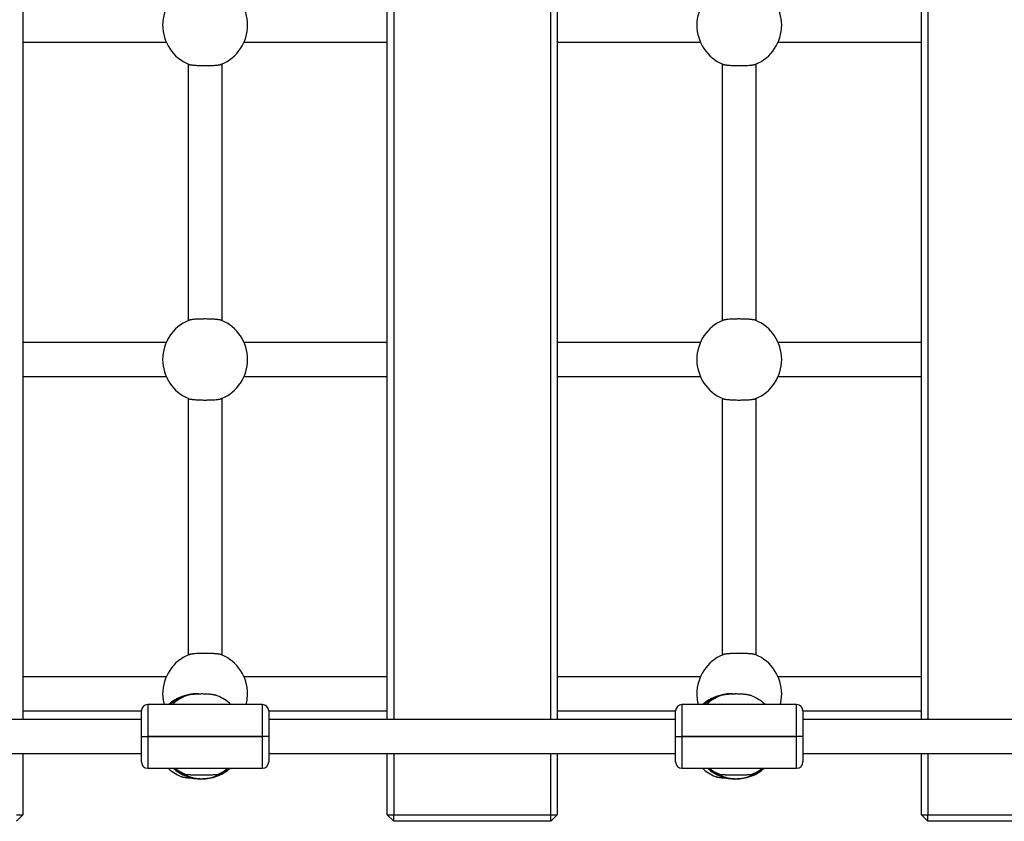
# Paper-space layout 'Blatt2' of a CAD drawing. Units: millimetres. Extents: x 5 to 415, y 5 to 292.
# Drawn here: x 110 to 119, y 139 to 147 of the extents above; entities that cross this region are included whole.
import ezdxf

# ---------------------------------------------------------------- set-up
doc = ezdxf.new("R2010")
doc.units = ezdxf.units.MM

psp = doc.layouts.new('Blatt2')

# ---------------------------------------------------------------- linework, layer by layer
at = {"color": 7, "linetype": 'Continuous', "lineweight": 25}
for p, q in [((110.0804, 153.01705), (110.0804, 139.93705)), ((113.5154, 139.93705), (113.5154, 153.01705)), ((113.5754, 153.01705), (113.5754, 139.93705)), ((115.0554, 139.93705), (115.0554, 153.01705)), ((115.1154, 153.01705), (115.1154, 139.93705)), ((118.5504, 139.93705), (118.5504, 153.01705)), ((118.6104, 153.01705), (118.6104, 139.93705)), ((110.0804, 146.31705), (111.43129, 146.31705)), ((112.16451, 146.31705), (113.5154, 146.31705)), ((115.1154, 146.31705), (116.46629, 146.31705)), ((117.19951, 146.31705), (118.5504, 146.31705)), ((111.6379, 146.11045), (111.6379, 143.69366)), ((111.6379, 146.11045), (111.6379, 143.69366)), ((111.6379, 146.11045), (111.6379, 143.69366)), ((111.95275, 146.10824), (111.94622, 146.10557)), ((111.9579, 143.69366), (111.9579, 146.11045)), ((111.9579, 143.69366), (111.9579, 146.11045)), ((111.9579, 143.69366), (111.9579, 146.11045)), ((116.6729, 146.11045), (116.6729, 143.69366)), ((116.6729, 146.11045), (116.6729, 143.69366)), ((116.6729, 146.11045), (116.6729, 143.69366)), ((116.6729, 146.11045), (116.6729, 143.69366)), ((116.98775, 146.10824), (116.98122, 146.10557)), ((116.9929, 143.69366), (116.9929, 146.11045)), ((116.9929, 143.69366), (116.9929, 146.11045)), ((116.9929, 143.69366), (116.9929, 146.11045)), ((116.9929, 143.69366), (116.9929, 146.11045)), ((111.64305, 143.69586), (111.64958, 143.69853)), ((116.67805, 143.69586), (116.68458, 143.69853)), ((111.43129, 143.48705), (110.0804, 143.48705)), ((113.5154, 143.48705), (112.16451, 143.48705)), ((116.46629, 143.48705), (115.1154, 143.48705)), ((118.5504, 143.48705), (117.19951, 143.48705)), ((110.0804, 143.16705), (111.43129, 143.16705)), ((112.16451, 143.16705), (113.5154, 143.16705)), ((115.1154, 143.16705), (116.46629, 143.16705)), ((117.19951, 143.16705), (118.5504, 143.16705)), ((111.6379, 142.96045), (111.6379, 140.54366)), ((111.6379, 142.96045), (111.6379, 140.54366)), ((111.6379, 142.96045), (111.6379, 140.54366)), ((111.95275, 142.95824), (111.94622, 142.95557)), ((111.9579, 140.54366), (111.9579, 142.96045)), ((111.9579, 140.54366), (111.9579, 142.96045)), ((111.9579, 140.54366), (111.9579, 142.96045)), ((116.6729, 142.96045), (116.6729, 140.54366)), ((116.6729, 142.96045), (116.6729, 140.54366)), ((116.6729, 142.96045), (116.6729, 140.54366)), ((116.6729, 142.96045), (116.6729, 140.54366)), ((116.98775, 142.95824), (116.98122, 142.95557)), ((116.9929, 140.54366), (116.9929, 142.96045)), ((116.9929, 140.54366), (116.9929, 142.96045)), ((116.9929, 140.54366), (116.9929, 142.96045)), ((116.9929, 140.54366), (116.9929, 142.96045)), ((111.64305, 140.54586), (111.64958, 140.54853)), ((116.67805, 140.54586), (116.68458, 140.54853)), ((111.43129, 140.33705), (110.0804, 140.33705)), ((113.5154, 140.33705), (112.16451, 140.33705)), ((116.46629, 140.33705), (115.1154, 140.33705)), ((118.5504, 140.33705), (117.19951, 140.33705)), ((111.57369, 140.13987), (111.57369, 140.1456)), ((111.73691, 140.1785), (111.71249, 140.17867)), ((116.60869, 140.13987), (116.60869, 140.1456)), ((116.77191, 140.1785), (116.74749, 140.17867)), ((112.3379, 140.07705), (111.2579, 140.07705)), ((117.3729, 140.07705), (116.2929, 140.07705)), ((110.0804, 140.01705), (111.1979, 140.01705)), ((111.1979, 139.77705), (111.1979, 140.01705)), ((112.3979, 140.01705), (113.5154, 140.01705)), ((112.3979, 140.01705), (112.3979, 139.77705)), ((115.1154, 140.01705), (116.2329, 140.01705)), ((116.2329, 139.77705), (116.2329, 140.01705)), ((117.4329, 140.01705), (118.5504, 140.01705)), ((117.4329, 140.01705), (117.4329, 139.77705)), ((111.1979, 139.93705), (107.3629, 139.93705)), ((116.2329, 139.93705), (112.3979, 139.93705)), ((121.2679, 139.93705), (117.4329, 139.93705)), ((111.1979, 139.53705), (111.1979, 139.77705)), ((111.1979, 139.77705), (111.2579, 139.77705)), ((112.3379, 139.77705), (111.2579, 139.77705)), ((111.2579, 139.77705), (112.3379, 139.77705)), ((112.3979, 139.77705), (112.3379, 139.77705)), ((112.3979, 139.77705), (112.3979, 139.53705)), ((116.2329, 139.53705), (116.2329, 139.77705)), ((116.2329, 139.77705), (116.2929, 139.77705)), ((116.2929, 139.77705), (117.3729, 139.77705)), ((117.3729, 139.77705), (116.2929, 139.77705)), ((117.4329, 139.77705), (117.3729, 139.77705)), ((117.4329, 139.77705), (117.4329, 139.53705)), ((107.3629, 139.61705), (111.1979, 139.61705)), ((110.0804, 139.61705), (110.0804, 139.03705)), ((112.3979, 139.61705), (116.2329, 139.61705)), ((113.5154, 139.03705), (113.5154, 139.61705)), ((113.5754, 139.61705), (113.5754, 139.03705)), ((115.0554, 139.03705), (115.0554, 139.61705)), ((115.1154, 139.61705), (115.1154, 139.03705)), ((117.4329, 139.61705), (121.2679, 139.61705)), ((118.5504, 139.03705), (118.5504, 139.61705)), ((118.6104, 139.61705), (118.6104, 139.03705)), ((111.2579, 139.47705), (112.3379, 139.47705)), ((111.61712, 139.41031), (111.61712, 139.41872)), ((111.91376, 139.41872), (111.91376, 139.41031)), ((116.2929, 139.47705), (117.3729, 139.47705)), ((116.65212, 139.41031), (116.65212, 139.41872)), ((116.94876, 139.41872), (116.94876, 139.41031)), ((110.0204, 139.03705), (110.0804, 139.03705)), ((110.0204, 138.97705), (110.0804, 139.03705)), ((113.5154, 139.03705), (113.5754, 139.03705)), ((113.5154, 139.03705), (113.5754, 138.97705)), ((113.5754, 139.03705), (115.0554, 139.03705)), ((113.5754, 138.97705), (113.5754, 139.03705)), ((115.0554, 139.03705), (115.1154, 139.03705)), ((115.0554, 138.97705), (115.0554, 139.03705)), ((115.0554, 138.97705), (115.1154, 139.03705)), ((118.5504, 139.03705), (118.6104, 139.03705)), ((118.5504, 139.03705), (118.6104, 138.97705)), ((118.6104, 138.97705), (118.6104, 139.03705)), ((118.6104, 139.03705), (120.0904, 139.03705)), ((115.0554, 138.97705), (113.5754, 138.97705)), ((120.0904, 138.97705), (118.6104, 138.97705))]:
    psp.add_line(p, q, dxfattribs=at)
at = {"color": 8, "linetype": 'Continuous', "lineweight": 25}
for p, q in [((111.72201, 140.17841), (111.7415, 140.17793)), ((116.75701, 140.17841), (116.7765, 140.17793)), ((111.2579, 140.07705), (111.2579, 139.77705)), ((112.3379, 139.77705), (112.3379, 140.07705)), ((116.2929, 140.07705), (116.2929, 139.77705)), ((117.3729, 139.77705), (117.3729, 140.07705)), ((111.2579, 139.77705), (111.2579, 139.47705)), ((112.3379, 139.47705), (112.3379, 139.77705)), ((116.2929, 139.77705), (116.2929, 139.47705)), ((117.3729, 139.47705), (117.3729, 139.77705))]:
    psp.add_line(p, q, dxfattribs=at)
at = {"color": 7, "linetype": 'Continuous', "lineweight": 25, "flags": 128}
for points in [[(111.3979, 140.17705), (111.40219, 140.11861), (111.4106, 140.07705)], [(112.1852, 140.07705), (112.19361, 140.11861), (112.1979, 140.17705)], [(116.4329, 140.17705), (116.43719, 140.11861), (116.4456, 140.07705)], [(117.2202, 140.07705), (117.22861, 140.11861), (117.2329, 140.17705)]]:
    psp.add_lwpolyline(points, dxfattribs=at)
at = {"color": 8, "linetype": 'Continuous', "lineweight": 25, "flags": 128}
for points in [[(111.5141, 139.47705), (111.5583, 139.4461), (111.61052, 139.41956)], [(111.92036, 139.41956), (111.97258, 139.4461), (112.01678, 139.47705)], [(116.5491, 139.47705), (116.5933, 139.4461), (116.64552, 139.41956)], [(116.95536, 139.41956), (117.00758, 139.4461), (117.05178, 139.47705)]]:
    psp.add_lwpolyline(points, dxfattribs=at)
at = {"color": 7, "linetype": 'Continuous', "lineweight": 25}
for centre, radius, start, end in [((111.7979, 146.47705), 0.4, 112.786498, 180), ((111.7979, 146.47705), 0.4, 0, 67.213502), ((116.8329, 146.47705), 0.4, 112.786498, 180), ((116.8329, 146.47705), 0.4, 0, 67.213502), ((111.7979, 146.47705), 0.4, 180, 247.213502), ((111.7979, 146.47705), 0.4, 292.786498, 0), ((116.8329, 146.47705), 0.4, 180, 247.213502), ((116.8329, 146.47705), 0.4, 292.786498, 0), ((111.7979, 143.32705), 0.4, 112.786498, 180), ((111.7979, 143.32705), 0.4, 0, 67.213502), ((116.8329, 143.32705), 0.4, 112.786498, 180), ((116.8329, 143.32705), 0.4, 0, 67.213502), ((111.7979, 143.32705), 0.4, 180, 247.213502), ((111.7979, 143.32705), 0.4, 292.786498, 0), ((116.8329, 143.32705), 0.4, 180, 247.213502), ((116.8329, 143.32705), 0.4, 292.786498, 0), ((111.7979, 140.17705), 0.4, 112.786498, 180), ((111.7979, 140.17705), 0.4, 0, 67.213502), ((116.8329, 140.17705), 0.4, 112.786498, 180), ((116.8329, 140.17705), 0.4, 0, 67.213502), ((111.72201, 139.77878), 0.4, 112.779204, 131.782371), ((111.7219, 139.77401), 0.40006, 111.74562, 130.755845), ((111.76544, 139.78755), 0.4, 111.446898, 133.63478), ((111.76544, 139.78755), 0.4, 46.36522, 68.539661), ((116.75701, 139.77878), 0.4, 112.779204, 131.782371), ((116.7569, 139.77401), 0.40006, 111.74562, 130.755845), ((116.80044, 139.78755), 0.4, 111.446898, 133.63478), ((116.80044, 139.78755), 0.4, 46.36522, 68.539661), ((111.2579, 140.01705), 0.06, 90, 180), ((112.3379, 140.01705), 0.06, 0, 90), ((116.2929, 140.01705), 0.06, 90, 180), ((117.3729, 140.01705), 0.06, 0, 90), ((111.2579, 139.53705), 0.06, 180, 270), ((112.3379, 139.53705), 0.06, 270, 360), ((116.2929, 139.53705), 0.06, 180, 270), ((117.3729, 139.53705), 0.06, 270, 360), ((111.72201, 139.77014), 0.4, 227.115259, 248.006209), ((111.76544, 139.77443), 0.4, 228.025134, 270), ((111.76518, 139.78203), 0.40012, 229.658311, 247.353302), ((111.76519, 139.78204), 0.40014, 229.658414, 248.280442), ((111.76569, 139.78204), 0.40014, 291.719558, 310.341586), ((111.76544, 139.77443), 0.4, 293.679681, 311.974866), ((116.75701, 139.77014), 0.4, 227.115259, 248.006209), ((116.80044, 139.77443), 0.4, 228.025134, 270), ((116.80018, 139.78203), 0.40012, 229.658311, 247.353302), ((116.80019, 139.78204), 0.40014, 229.658414, 248.280442), ((116.80069, 139.78204), 0.40014, 291.719558, 310.341586), ((116.80044, 139.77443), 0.4, 293.679681, 311.974866)]:
    psp.add_arc(centre, radius, start, end, dxfattribs=at)
at = {"color": 8, "linetype": 'Continuous', "lineweight": 25}
for centre, radius, start, end in [((111.72198, 139.77819), 0.40021, 89.996461, 131.690402), ((111.72189, 139.7697), 0.40005, 112.765886, 129.799176), ((116.75698, 139.77819), 0.40021, 89.996461, 131.690402), ((116.75689, 139.7697), 0.40005, 112.765886, 129.799176), ((111.76537, 139.77576), 0.40047, 228.235627, 270.009632), ((111.7655, 139.77578), 0.40049, 269.991803, 311.762937), ((116.80037, 139.77576), 0.40047, 228.235627, 270.009632), ((116.8005, 139.77578), 0.40049, 269.991803, 311.762937)]:
    psp.add_arc(centre, radius, start, end, dxfattribs=at)
at = {"color": 7, "linetype": 'Continuous', "lineweight": 25}
for points, knots in [([(111.64298, 146.10827), (111.64488, 146.10757), (111.64806, 146.10641), (111.65458, 146.10487), (111.66006, 146.1038), (111.66605, 146.1028), (111.6725, 146.10185), (111.68118, 146.10078), (111.69105, 146.09976), (111.70352, 146.09868), (111.71694, 146.09775), (111.73299, 146.09689), (111.74776, 146.09629), (111.76514, 146.0958), (111.78291, 146.0955), (111.80089, 146.09545), (111.81654, 146.09557), (111.83422, 146.09587), (111.85148, 146.0964), (111.86789, 146.09715), (111.88364, 146.09804), (111.90009, 146.09928), (111.91461, 146.10077), (111.92615, 146.10223), (111.93466, 146.10357), (111.9417, 146.10498), (111.9478, 146.10643), (111.95091, 146.10757), (111.95282, 146.10827)], [0, 0, 0, 0, 0.0476824, 0.0798561, 0.1122876, 0.1285798, 0.1590224, 0.190197, 0.2230771, 0.2572087, 0.3047134, 0.3367722, 0.3853018, 0.4167458, 0.4644512, 0.5127264, 0.5440807, 0.5757515, 0.6397362, 0.6710995, 0.7027778, 0.7667735, 0.8140657, 0.845974, 0.8942671, 0.9220657, 0.9519638, 1, 1, 1, 1]), ([(116.67798, 146.10827), (116.67988, 146.10757), (116.68306, 146.10641), (116.68958, 146.10487), (116.69506, 146.1038), (116.70105, 146.1028), (116.7075, 146.10185), (116.71618, 146.10078), (116.72605, 146.09976), (116.73852, 146.09868), (116.75194, 146.09775), (116.76799, 146.09689), (116.78276, 146.09629), (116.80014, 146.0958), (116.81791, 146.0955), (116.83589, 146.09545), (116.85154, 146.09557), (116.86922, 146.09587), (116.88648, 146.0964), (116.90289, 146.09715), (116.91864, 146.09804), (116.93509, 146.09928), (116.94961, 146.10077), (116.96115, 146.10223), (116.96966, 146.10357), (116.9767, 146.10498), (116.9828, 146.10643), (116.98591, 146.10757), (116.98782, 146.10827)], [0, 0, 0, 0, 0.0476824, 0.0798561, 0.1122876, 0.1285798, 0.1590224, 0.190197, 0.2230771, 0.2572087, 0.3047134, 0.3367722, 0.3853018, 0.4167458, 0.4644512, 0.5127264, 0.5440807, 0.5757515, 0.6397362, 0.6710995, 0.7027778, 0.7667735, 0.8140657, 0.845974, 0.8942671, 0.9220657, 0.9519638, 1, 1, 1, 1]), ([(111.95282, 143.69583), (111.95092, 143.69653), (111.94774, 143.69769), (111.94122, 143.69924), (111.93574, 143.7003), (111.92975, 143.7013), (111.9233, 143.70225), (111.91462, 143.70332), (111.90475, 143.70434), (111.89229, 143.70543), (111.87886, 143.70635), (111.86281, 143.70722), (111.84804, 143.70781), (111.83066, 143.7083), (111.81289, 143.7086), (111.79491, 143.70866), (111.77926, 143.70853), (111.76158, 143.70824), (111.74432, 143.70771), (111.72791, 143.70696), (111.71216, 143.70606), (111.69571, 143.70482), (111.68119, 143.70334), (111.66965, 143.70188), (111.66114, 143.70053), (111.6541, 143.69913), (111.648, 143.69767), (111.64489, 143.69653), (111.64298, 143.69583)], [0, 0, 0, 0, 0.04768243, 0.07985606, 0.11228758, 0.12857982, 0.15902238, 0.19019699, 0.22307706, 0.25720872, 0.30471342, 0.33677224, 0.38530176, 0.41674575, 0.46445118, 0.51272644, 0.54408068, 0.57575149, 0.63973622, 0.67109948, 0.70277783, 0.76677351, 0.81406571, 0.84597403, 0.89426715, 0.92206569, 0.95196384, 1, 1, 1, 1]), ([(116.98782, 143.69583), (116.98592, 143.69653), (116.98274, 143.69769), (116.97622, 143.69924), (116.97074, 143.7003), (116.96475, 143.7013), (116.9583, 143.70225), (116.94962, 143.70332), (116.93975, 143.70434), (116.92729, 143.70543), (116.91386, 143.70635), (116.89781, 143.70722), (116.88304, 143.70781), (116.86566, 143.7083), (116.84789, 143.7086), (116.82991, 143.70866), (116.81426, 143.70853), (116.79658, 143.70824), (116.77932, 143.70771), (116.76291, 143.70696), (116.74716, 143.70606), (116.73071, 143.70482), (116.71619, 143.70334), (116.70465, 143.70188), (116.69614, 143.70053), (116.6891, 143.69913), (116.683, 143.69767), (116.67989, 143.69653), (116.67798, 143.69583)], [0, 0, 0, 0, 0.0476824, 0.0798561, 0.1122876, 0.1285798, 0.1590224, 0.190197, 0.2230771, 0.2572087, 0.3047134, 0.3367722, 0.3853018, 0.4167458, 0.4644512, 0.5127264, 0.5440807, 0.5757515, 0.6397362, 0.6710995, 0.7027778, 0.7667735, 0.8140657, 0.845974, 0.8942671, 0.9220657, 0.9519638, 1, 1, 1, 1]), ([(111.64298, 142.95827), (111.64488, 142.95757), (111.64806, 142.95641), (111.65458, 142.95487), (111.66006, 142.9538), (111.66605, 142.9528), (111.6725, 142.95185), (111.68118, 142.95078), (111.69105, 142.94976), (111.70352, 142.94868), (111.71694, 142.94775), (111.73299, 142.94689), (111.74776, 142.94629), (111.76514, 142.9458), (111.78291, 142.9455), (111.80089, 142.94545), (111.81654, 142.94557), (111.83422, 142.94587), (111.85148, 142.9464), (111.86789, 142.94715), (111.88364, 142.94804), (111.90009, 142.94928), (111.91461, 142.95077), (111.92615, 142.95223), (111.93466, 142.95357), (111.9417, 142.95498), (111.9478, 142.95643), (111.95091, 142.95757), (111.95282, 142.95827)], [0, 0, 0, 0, 0.0476824, 0.0798561, 0.1122876, 0.1285798, 0.1590224, 0.190197, 0.2230771, 0.2572087, 0.3047134, 0.3367722, 0.3853018, 0.4167458, 0.4644512, 0.5127264, 0.5440807, 0.5757515, 0.6397362, 0.6710995, 0.7027778, 0.7667735, 0.8140657, 0.845974, 0.8942671, 0.9220657, 0.9519638, 1, 1, 1, 1]), ([(116.67798, 142.95827), (116.67988, 142.95757), (116.68306, 142.95641), (116.68958, 142.95487), (116.69506, 142.9538), (116.70105, 142.9528), (116.7075, 142.95185), (116.71618, 142.95078), (116.72605, 142.94976), (116.73852, 142.94868), (116.75194, 142.94775), (116.76799, 142.94689), (116.78276, 142.94629), (116.80014, 142.9458), (116.81791, 142.9455), (116.83589, 142.94545), (116.85154, 142.94557), (116.86922, 142.94587), (116.88648, 142.9464), (116.90289, 142.94715), (116.91864, 142.94804), (116.93509, 142.94928), (116.94961, 142.95077), (116.96115, 142.95223), (116.96966, 142.95357), (116.9767, 142.95498), (116.9828, 142.95643), (116.98591, 142.95757), (116.98782, 142.95827)], [0, 0, 0, 0, 0.0476824, 0.0798561, 0.1122876, 0.1285798, 0.1590224, 0.190197, 0.2230771, 0.2572087, 0.3047134, 0.3367722, 0.3853018, 0.4167458, 0.4644512, 0.5127264, 0.5440807, 0.5757515, 0.6397362, 0.6710995, 0.7027778, 0.7667735, 0.8140657, 0.845974, 0.8942671, 0.9220657, 0.9519638, 1, 1, 1, 1]), ([(111.95282, 140.54583), (111.95092, 140.54653), (111.94774, 140.54769), (111.94122, 140.54924), (111.93574, 140.5503), (111.92975, 140.5513), (111.9233, 140.55225), (111.91462, 140.55332), (111.90475, 140.55434), (111.89229, 140.55543), (111.87886, 140.55635), (111.86281, 140.55722), (111.84804, 140.55781), (111.83066, 140.5583), (111.81289, 140.5586), (111.79491, 140.55866), (111.77926, 140.55853), (111.76158, 140.55824), (111.74432, 140.55771), (111.72791, 140.55696), (111.71216, 140.55606), (111.69571, 140.55482), (111.68119, 140.55334), (111.66965, 140.55188), (111.66114, 140.55053), (111.6541, 140.54913), (111.648, 140.54767), (111.64489, 140.54653), (111.64298, 140.54583)], [0, 0, 0, 0, 0.0476824, 0.0798561, 0.1122876, 0.1285798, 0.1590224, 0.190197, 0.2230771, 0.2572087, 0.3047134, 0.3367722, 0.3853018, 0.4167458, 0.4644512, 0.5127264, 0.5440807, 0.5757515, 0.6397362, 0.6710995, 0.7027778, 0.7667735, 0.8140657, 0.845974, 0.8942671, 0.9220657, 0.9519638, 1, 1, 1, 1]), ([(116.98782, 140.54583), (116.98592, 140.54653), (116.98274, 140.54769), (116.97622, 140.54924), (116.97074, 140.5503), (116.96475, 140.5513), (116.9583, 140.55225), (116.94962, 140.55332), (116.93975, 140.55434), (116.92729, 140.55543), (116.91386, 140.55635), (116.89781, 140.55722), (116.88304, 140.55781), (116.86566, 140.5583), (116.84789, 140.5586), (116.82991, 140.55866), (116.81426, 140.55853), (116.79658, 140.55824), (116.77932, 140.55771), (116.76291, 140.55696), (116.74716, 140.55606), (116.73071, 140.55482), (116.71619, 140.55334), (116.70465, 140.55188), (116.69614, 140.55053), (116.6891, 140.54913), (116.683, 140.54767), (116.67989, 140.54653), (116.67798, 140.54583)], [0, 0, 0, 0, 0.0476824, 0.0798561, 0.1122876, 0.1285798, 0.1590224, 0.190197, 0.2230771, 0.2572087, 0.3047134, 0.3367722, 0.3853018, 0.4167458, 0.4644512, 0.5127264, 0.5440807, 0.5757515, 0.6397362, 0.6710995, 0.7027778, 0.7667735, 0.8140657, 0.845974, 0.8942671, 0.9220657, 0.9519638, 1, 1, 1, 1]), ([(111.56709, 140.13858), (111.56421, 140.13807), (111.55832, 140.13704), (111.5685, 140.14271), (111.57369, 140.1456)], [0, 0, 0, 0, 0.4898156, 1, 1, 1, 1]), ([(111.57369, 140.1456), (111.5822, 140.14958), (111.59923, 140.15753), (111.64316, 140.17083), (111.68648, 140.17764), (111.71352, 140.17822), (111.72201, 140.17841)], [0, 0, 0, 0, 0.2885635, 0.5768665, 0.8670513, 1, 1, 1, 1]), ([(111.91175, 140.15977), (111.91074, 140.16018), (111.90793, 140.16131), (111.90327, 140.16272), (111.8973, 140.16433), (111.89083, 140.16585), (111.88216, 140.16758), (111.87229, 140.16924), (111.85982, 140.17099), (111.8464, 140.17249), (111.83035, 140.17389), (111.81558, 140.17486), (111.7982, 140.17565), (111.78043, 140.17613), (111.76245, 140.17622), (111.7468, 140.17602), (111.72912, 140.17554), (111.71186, 140.17468), (111.69545, 140.17347), (111.6797, 140.17202), (111.66325, 140.17001), (111.64873, 140.16761), (111.63718, 140.16525), (111.62873, 140.16308), (111.62247, 140.16112), (111.62004, 140.16015), (111.61915, 140.15979)], [0, 0, 0, 0, 0.0207874, 0.0577886, 0.0763765, 0.1111085, 0.1466758, 0.1841888, 0.2231297, 0.277328, 0.3139041, 0.3692716, 0.4051462, 0.4595735, 0.5146509, 0.5504231, 0.5865564, 0.6595569, 0.6953393, 0.7314813, 0.8044942, 0.8584501, 0.8948544, 0.9499522, 0.9816677, 1, 1, 1, 1]), ([(111.72201, 140.17841), (111.7311, 140.17839), (111.74346, 140.17837), (111.75482, 140.1766), (111.75782, 140.17613)], [0, 0, 0, 0, 0.73608424, 1, 1, 1, 1]), ([(116.60209, 140.13858), (116.59921, 140.13807), (116.59332, 140.13704), (116.6035, 140.14271), (116.60869, 140.1456)], [0, 0, 0, 0, 0.4898156, 1, 1, 1, 1]), ([(116.60869, 140.1456), (116.6172, 140.14958), (116.63423, 140.15753), (116.67816, 140.17083), (116.72148, 140.17764), (116.74852, 140.17822), (116.75701, 140.17841)], [0, 0, 0, 0, 0.2885635, 0.5768665, 0.8670513, 1, 1, 1, 1]), ([(116.94675, 140.15977), (116.94574, 140.16018), (116.94293, 140.16131), (116.93827, 140.16272), (116.9323, 140.16433), (116.92583, 140.16585), (116.91716, 140.16758), (116.90729, 140.16924), (116.89482, 140.17099), (116.8814, 140.17249), (116.86535, 140.17389), (116.85058, 140.17486), (116.8332, 140.17565), (116.81543, 140.17613), (116.79745, 140.17622), (116.7818, 140.17602), (116.76412, 140.17554), (116.74686, 140.17468), (116.73045, 140.17347), (116.7147, 140.17202), (116.69825, 140.17001), (116.68373, 140.16761), (116.67218, 140.16525), (116.66373, 140.16308), (116.65747, 140.16112), (116.65504, 140.16015), (116.65415, 140.15979)], [0, 0, 0, 0, 0.0207874, 0.0577886, 0.0763765, 0.1111085, 0.1466758, 0.1841888, 0.2231297, 0.277328, 0.3139041, 0.3692716, 0.4051462, 0.4595735, 0.5146509, 0.5504231, 0.5865564, 0.6595569, 0.6953393, 0.7314813, 0.8044942, 0.8584501, 0.8948544, 0.9499522, 0.9816677, 1, 1, 1, 1]), ([(116.75701, 140.17841), (116.7661, 140.17839), (116.77846, 140.17837), (116.78982, 140.1766), (116.79282, 140.17613)], [0, 0, 0, 0, 0.7360842, 1, 1, 1, 1]), ([(111.57228, 139.3993), (111.57261, 139.39914), (111.5743, 139.39833), (111.57876, 139.39695), (111.58416, 139.39545), (111.59016, 139.39404), (111.59661, 139.39272), (111.60529, 139.39121), (111.61516, 139.38977), (111.62763, 139.38825), (111.64105, 139.38695), (111.65711, 139.38573), (111.66973, 139.38498), (111.67848, 139.38465), (111.68061, 139.38457)], [0, 0, 0, 0, 0.0217985, 0.1109029, 0.2007217, 0.2458429, 0.3301532, 0.4164909, 0.5075519, 0.6020791, 0.7336429, 0.8224294, 0.9568314, 1, 1, 1, 1]), ([(111.61712, 139.41031), (111.61206, 139.41347), (111.6018, 139.4199), (111.60759, 139.41967), (111.61052, 139.41956)], [0, 0, 0, 0, 0.4932595, 1, 1, 1, 1]), ([(111.61052, 139.41956), (111.61242, 139.41929), (111.6156, 139.41883), (111.62212, 139.41823), (111.6276, 139.41782), (111.63359, 139.41744), (111.64004, 139.41708), (111.64872, 139.41667), (111.65859, 139.41628), (111.67105, 139.41587), (111.68448, 139.41552), (111.70053, 139.4152), (111.7153, 139.41497), (111.73268, 139.41479), (111.75045, 139.41468), (111.76843, 139.41466), (111.78408, 139.41471), (111.80176, 139.41482), (111.81902, 139.41501), (111.83543, 139.41529), (111.85118, 139.41563), (111.86763, 139.4161), (111.88215, 139.41666), (111.89369, 139.41722), (111.9022, 139.41773), (111.90924, 139.41828), (111.91534, 139.41884), (111.91844, 139.41929), (111.92036, 139.41956)], [0, 0, 0, 0, 0.0476824, 0.0798561, 0.1122876, 0.1285798, 0.1590224, 0.190197, 0.2230771, 0.2572087, 0.3047134, 0.3367722, 0.3853018, 0.4167458, 0.4644512, 0.5127264, 0.5440807, 0.5757515, 0.6397362, 0.6710995, 0.7027778, 0.7667735, 0.8140657, 0.845974, 0.8942671, 0.9220657, 0.9519638, 1, 1, 1, 1]), ([(111.76544, 139.37529), (111.75648, 139.3755), (111.73083, 139.3761), (111.68971, 139.38272), (111.64802, 139.3953), (111.62615, 139.40533), (111.6181, 139.40976), (111.61712, 139.41031)], [0, 0, 0, 0, 0.140197, 0.4013496, 0.6718845, 0.9599981, 1, 1, 1, 1]), ([(111.91376, 139.41031), (111.90525, 139.40597), (111.88822, 139.39729), (111.84429, 139.38325), (111.80097, 139.37609), (111.77393, 139.37548), (111.76544, 139.37529)], [0, 0, 0, 0, 0.2885635, 0.5768665, 0.8670513, 1, 1, 1, 1]), ([(111.92036, 139.41956), (111.92324, 139.41969), (111.92912, 139.41996), (111.91895, 139.41357), (111.91376, 139.41031)], [0, 0, 0, 0, 0.4898156, 1, 1, 1, 1]), ([(116.60728, 139.3993), (116.60761, 139.39914), (116.6093, 139.39833), (116.61376, 139.39695), (116.61916, 139.39545), (116.62516, 139.39404), (116.63161, 139.39272), (116.64029, 139.39121), (116.65016, 139.38977), (116.66263, 139.38825), (116.67605, 139.38695), (116.69211, 139.38573), (116.70473, 139.38498), (116.71348, 139.38465), (116.71561, 139.38457)], [0, 0, 0, 0, 0.02179845, 0.11090294, 0.20072167, 0.24584286, 0.33015317, 0.41649091, 0.50755189, 0.60207912, 0.73364285, 0.82242939, 0.95683135, 1, 1, 1, 1]), ([(116.65212, 139.41031), (116.64706, 139.41347), (116.6368, 139.4199), (116.64259, 139.41967), (116.64552, 139.41956)], [0, 0, 0, 0, 0.4932595, 1, 1, 1, 1]), ([(116.64552, 139.41956), (116.64742, 139.41929), (116.6506, 139.41883), (116.65712, 139.41823), (116.6626, 139.41782), (116.66859, 139.41744), (116.67504, 139.41708), (116.68372, 139.41667), (116.69359, 139.41628), (116.70605, 139.41587), (116.71948, 139.41552), (116.73553, 139.4152), (116.7503, 139.41497), (116.76768, 139.41479), (116.78545, 139.41468), (116.80343, 139.41466), (116.81908, 139.41471), (116.83676, 139.41482), (116.85402, 139.41501), (116.87043, 139.41529), (116.88618, 139.41563), (116.90263, 139.4161), (116.91715, 139.41666), (116.92869, 139.41722), (116.9372, 139.41773), (116.94424, 139.41828), (116.95034, 139.41884), (116.95344, 139.41929), (116.95536, 139.41956)], [0, 0, 0, 0, 0.0476824, 0.0798561, 0.1122876, 0.1285798, 0.1590224, 0.190197, 0.2230771, 0.2572087, 0.3047134, 0.3367722, 0.3853018, 0.4167458, 0.4644512, 0.5127264, 0.5440807, 0.5757515, 0.6397362, 0.6710995, 0.7027778, 0.7667735, 0.8140657, 0.845974, 0.8942671, 0.9220657, 0.9519638, 1, 1, 1, 1]), ([(116.80044, 139.37529), (116.79148, 139.3755), (116.76583, 139.3761), (116.72471, 139.38272), (116.68302, 139.3953), (116.66115, 139.40533), (116.6531, 139.40976), (116.65212, 139.41031)], [0, 0, 0, 0, 0.140197, 0.4013496, 0.6718845, 0.9599981, 1, 1, 1, 1]), ([(116.94876, 139.41031), (116.94025, 139.40597), (116.92322, 139.39729), (116.87929, 139.38325), (116.83597, 139.37609), (116.80893, 139.37548), (116.80044, 139.37529)], [0, 0, 0, 0, 0.2885635, 0.5768665, 0.8670513, 1, 1, 1, 1]), ([(116.95536, 139.41956), (116.95824, 139.41969), (116.96412, 139.41996), (116.95395, 139.41357), (116.94876, 139.41031)], [0, 0, 0, 0, 0.4898156, 1, 1, 1, 1]), ([(111.71442, 139.37938), (111.70804, 139.37951), (111.68508, 139.38), (111.65772, 139.38306), (111.6417, 139.38657), (111.63855, 139.38726)], [0, 0, 0, 0, 0.2360888, 0.8500105, 1, 1, 1, 1]), ([(116.74942, 139.37938), (116.74304, 139.37951), (116.72008, 139.38), (116.69272, 139.38306), (116.6767, 139.38657), (116.67355, 139.38726)], [0, 0, 0, 0, 0.2360888, 0.8500105, 1, 1, 1, 1])]:
    psp.add_open_spline(points, degree=3, knots=knots, dxfattribs=at)

doc.saveas('drawing.dxf')
